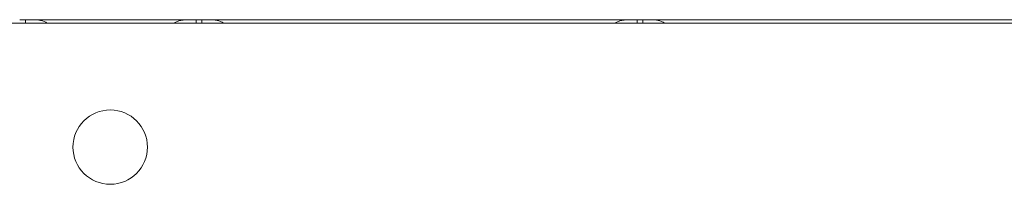
# Model space of a CAD drawing. Units: millimetres. Extents: x 29554 to 49883, y 10919 to 26465.
# Drawn here: x 35137 to 35296, y 11922 to 11948 of the extents above; entities that cross this region are included whole.
import ezdxf

# ---------------------------------------------------------------- set-up
doc = ezdxf.new("R2010")
doc.units = ezdxf.units.MM
doc.header["$MEASUREMENT"] = 0

msp = doc.modelspace()

# ---------------------------------------------------------------- linework, layer by layer
at = {"color": 0, "linetype": 'Continuous', "lineweight": 18, "extrusion": (0, 1, -2.22045e-16)}
for p, q in [((34841.78, 11947.61), (35461.78, 11947.61)), ((35138.11, 11948.18), (35137.2, 11948.18)), ((35138.11, 11948.18), (35165.62, 11948.18)), ((35138.11, 11947.61), (35138.11, 11948.18)), ((35166.53, 11948.18), (35165.62, 11948.18)), ((35165.62, 11948.18), (35165.62, 11947.61)), ((35166.53, 11948.18), (35236.68, 11948.18)), ((35166.53, 11947.61), (35166.53, 11948.18)), ((35237.59, 11948.18), (35236.68, 11948.18)), ((35236.68, 11948.18), (35236.68, 11947.61)), ((35237.59, 11948.18), (35356.62, 11948.18)), ((35237.59, 11947.61), (35237.59, 11948.18)), ((35152.36, 11921.63), (35151.21, 11921.63))]:
    msp.add_line(p, q, dxfattribs=at)
at = {"color": 0, "linetype": 'Continuous', "lineweight": 18, "extrusion": (0, -2.22045e-16, -1)}
msp.add_circle((-35151.78, 11927.61), 6, dxfattribs=at)
at = {"color": 0, "linetype": 'Continuous', "lineweight": 18}
for points, knots in [([(35138.11, 11948.18), (35138.48, 11948.18), (35138.86, 11948.18), (35139.51, 11948.17), (35139.8, 11948.16), (35140.14, 11948.13), (35140.34, 11948.11), (35141.01, 11947.99), (35141.35, 11947.85), (35141.61, 11947.63), (35141.63, 11947.62), (35141.64, 11947.61)], [-0.4207, -0.4207, -0.4207, -0.4207, -0.3724699, -0.3724699, -0.3322344, -0.3322344, -0.3186965, -0.3186965, -0.2926689, -0.2926689, -0.2910549, -0.2910549, -0.2910549, -0.2910549]), ([(35162.08, 11947.61), (35162.1, 11947.62), (35162.12, 11947.64), (35162.26, 11947.75), (35162.42, 11947.84), (35162.76, 11947.98), (35162.96, 11948.03), (35163.67, 11948.16), (35164.12, 11948.16), (35164.61, 11948.18), (35165.12, 11948.18), (35165.62, 11948.18)], [-0.2137476, -0.2137476, -0.2137476, -0.2137476, -0.2119025, -0.2119025, -0.1983456, -0.1983456, -0.1844586, -0.1844586, -0.1527541, -0.1527541, -0.000001, -0.000001, -0.000001, -0.000001]), ([(35166.53, 11948.18), (35166.9, 11948.18), (35167.28, 11948.18), (35167.93, 11948.17), (35168.22, 11948.16), (35168.56, 11948.13), (35168.76, 11948.11), (35169.43, 11947.99), (35169.77, 11947.85), (35170.04, 11947.63), (35170.05, 11947.62), (35170.06, 11947.61)], [-0.4207, -0.4207, -0.4207, -0.4207, -0.3724699, -0.3724699, -0.3322344, -0.3322344, -0.3186965, -0.3186965, -0.2926689, -0.2926689, -0.2910549, -0.2910549, -0.2910549, -0.2910549]), ([(35233.14, 11947.61), (35233.16, 11947.62), (35233.18, 11947.64), (35233.32, 11947.75), (35233.48, 11947.84), (35233.82, 11947.98), (35234.02, 11948.03), (35234.73, 11948.16), (35235.18, 11948.16), (35235.67, 11948.18), (35236.18, 11948.18), (35236.68, 11948.18)], [-0.2137416, -0.2137416, -0.2137416, -0.2137416, -0.2119025, -0.2119025, -0.1983455, -0.1983455, -0.1844582, -0.1844582, -0.1527539, -0.1527539, -0.000001, -0.000001, -0.000001, -0.000001]), ([(35237.59, 11948.18), (35237.96, 11948.18), (35238.34, 11948.18), (35238.99, 11948.17), (35239.28, 11948.16), (35239.71, 11948.12), (35239.89, 11948.1), (35240.49, 11947.99), (35240.83, 11947.85), (35241.1, 11947.63), (35241.11, 11947.62), (35241.12, 11947.61)], [-0.35705547, -0.35705547, -0.35705547, -0.35705547, -0.34129419, -0.34129419, -0.32814553, -0.32814553, -0.31869506, -0.31869506, -0.29266759, -0.29266759, -0.29105986, -0.29105986, -0.29105986, -0.29105986])]:
    msp.add_open_spline(points, degree=3, knots=knots, dxfattribs=at)

doc.saveas('drawing.dxf')
